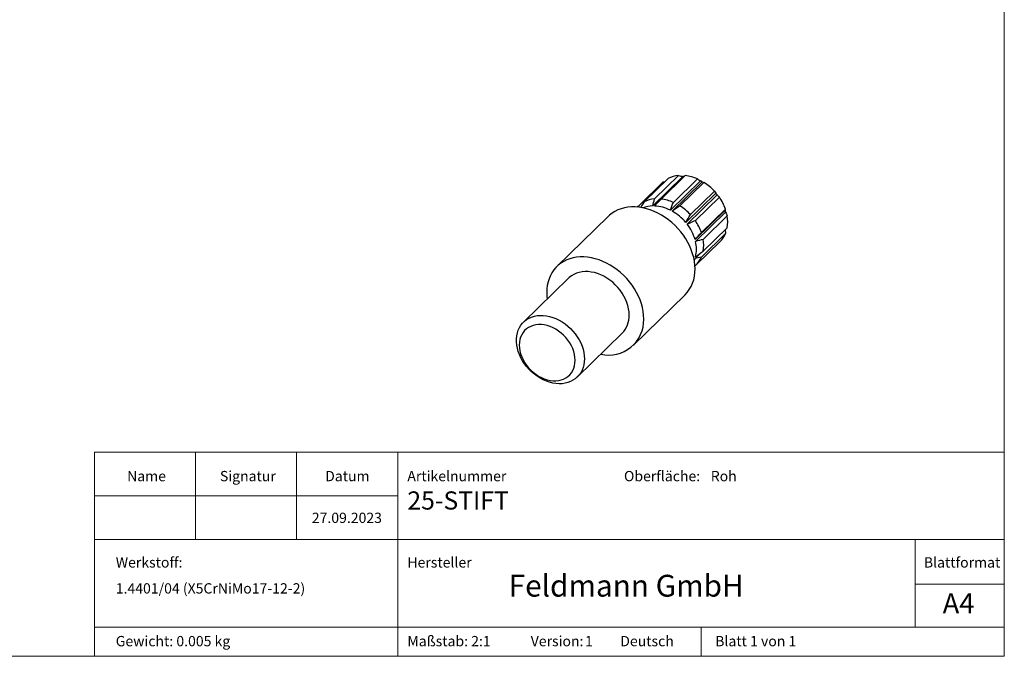
# Model space of a CAD drawing. Units: millimetres. Extents: x 2 to 146, y 2 to 102.
# Drawn here: x 74 to 146, y 2 to 49 of the extents above; entities that cross this region are included whole.
import ezdxf

# ---------------------------------------------------------------- set-up
doc = ezdxf.new("R2010")
doc.units = ezdxf.units.MM
doc.header["$LTSCALE"] = 0.5
doc.layers.add('HERSTELLER_HINTER_BILD', color=7, linetype='Continuous')
doc.layers.add('SCHRIFTFELD_DEUTSCH', color=7, linetype='Continuous')
doc.styles.add('SLDTEXTSTYLE0', font='TXT', dxfattribs={"width": 0.75})
doc.styles.add('SLDTEXTSTYLE1', font='TXT', dxfattribs={"width": 0.692308})

msp = doc.modelspace()

# ---------------------------------------------------------------- linework, layer by layer
at = {"color": 7, "linetype": 'Continuous', "lineweight": 18}
for p, q in [((146, 102.5), (146, 2.5)), ((79.7, 17.375), (87.065, 17.375)), ((79.7, 17.375), (79.7, 14.188)), ((87.065, 17.375), (94.43, 17.375)), ((87.065, 11), (87.065, 17.375)), ((94.43, 17.375), (101.8, 17.375)), ((94.43, 17.375), (94.43, 11)), ((101.8, 17.375), (146, 17.375)), ((101.8, 17.375), (101.8, 2.5)), ((79.7, 14.188), (87.065, 14.188)), ((79.7, 11), (79.7, 14.188)), ((87.065, 14.188), (94.43, 14.188)), ((94.43, 14.188), (101.8, 14.188)), ((87.065, 11), (79.7, 11)), ((79.7, 11), (79.7, 4.625)), ((94.43, 11), (87.065, 11)), ((94.43, 11), (101.8, 11)), ((101.8, 11), (139.5, 11)), ((146, 11), (139.5, 11)), ((139.5, 7.747), (139.5, 11)), ((139.5, 4.625), (139.5, 7.747)), ((146, 7.747), (139.5, 7.747)), ((79.7, 4.625), (146, 4.625)), ((79.7, 2.5), (79.7, 4.625)), ((123.9, 2.5), (123.9, 4.625)), ((2.5, 2.5), (146, 2.5))]:
    msp.add_line(p, q, dxfattribs=at)
at = {"color": 7, "linetype": 'Continuous', "lineweight": 25}
for p, q in [((119.749, 35.608), (121.5, 37.316)), ((120.384, 35.317), (122.577, 37.458)), ((120.515, 35.828), (122.266, 37.536)), ((120.998, 35.822), (122.748, 37.53)), ((121.095, 37.021), (119.345, 35.313)), ((119.396, 35.361), (121.146, 37.069)), ((121.095, 37.021), (121.146, 37.069)), ((121.146, 37.069), (121.259, 37.081)), ((121.665, 35.003), (123.859, 37.144)), ((121.797, 34.933), (123.99, 37.074)), ((121.883, 35.582), (123.633, 37.29)), ((122.366, 35.325), (124.116, 37.033)), ((122.793, 34.105), (124.986, 36.246)), ((122.889, 33.986), (125.083, 36.127)), ((123.132, 34.688), (124.882, 36.397)), ((123.485, 34.25), (125.235, 35.958)), ((119.36, 35.222), (119.396, 35.361)), ((117.13, 34.549), (113.396, 30.904)), ((123.464, 32.864), (125.657, 35.005)), ((123.499, 32.727), (125.693, 34.868)), ((123.927, 33.387), (125.677, 35.095)), ((124.057, 32.884), (125.807, 34.592)), ((124.057, 32.027), (125.807, 33.735)), ((123.927, 31.594), (125.677, 33.302)), ((125.66, 33.592), (125.677, 33.302)), ((123.536, 31.019), (125.286, 32.728)), ((123.464, 31.495), (123.857, 31.878)), ((123.443, 30.952), (123.485, 30.972)), ((114.234, 30.046), (110.968, 26.857)), ((118.984, 25.179), (122.718, 28.823)), ((114.879, 22.85), (118.146, 26.038))]:
    msp.add_line(p, q, dxfattribs=at)
at = {"color": 7, "linetype": 'Continuous', "lineweight": 25, "flags": 128}
for points in [[(123.461, 30.725), (123.451, 30.997), (123.418, 31.273), (123.364, 31.551), (123.288, 31.831), (123.192, 32.11), (123.076, 32.386), (122.94, 32.658), (122.786, 32.923), (122.614, 33.182), (122.425, 33.431), (122.221, 33.669), (122.003, 33.895), (121.772, 34.107), (121.53, 34.304), (121.278, 34.486), (121.017, 34.65), (120.75, 34.795), (120.477, 34.922), (120.201, 35.029), (119.924, 35.115), (119.646, 35.18), (119.37, 35.223), (119.098, 35.244), (118.831, 35.244), (118.57, 35.222), (118.318, 35.177), (118.075, 35.112), (117.844, 35.025), (117.626, 34.918), (117.422, 34.79), (117.234, 34.644), (117.13, 34.549)], [(119.268, 35.233), (119.327, 35.295), (119.396, 35.361)], [(119.728, 27.08), (119.717, 27.352), (119.684, 27.629), (119.63, 27.907), (119.555, 28.187), (119.459, 28.466), (119.342, 28.742), (119.207, 29.014), (119.052, 29.279), (118.88, 29.538), (118.692, 29.786), (118.488, 30.025), (118.27, 30.251), (118.039, 30.463), (117.796, 30.66), (117.544, 30.842), (117.283, 31.006), (117.016, 31.151), (116.744, 31.278), (116.468, 31.385), (116.19, 31.471), (115.913, 31.535), (115.637, 31.579), (115.364, 31.6), (115.097, 31.6), (114.836, 31.578), (114.584, 31.533), (114.342, 31.468), (114.111, 31.381), (113.893, 31.274), (113.689, 31.146), (113.5, 31), (113.328, 30.835), (113.174, 30.653), (113.038, 30.455), (112.922, 30.242), (112.826, 30.016), (112.75, 29.777), (112.696, 29.528), (112.663, 29.269), (112.653, 29.003), (112.663, 28.731), (112.685, 28.533)], [(123.406, 31.344), (123.419, 31.374), (123.464, 31.495)], [(118.667, 27.369), (118.656, 27.597), (118.623, 27.828), (118.569, 28.062), (118.494, 28.295), (118.399, 28.526), (118.285, 28.753), (118.152, 28.974), (118.002, 29.186), (117.836, 29.388), (117.655, 29.579), (117.462, 29.756), (117.257, 29.918), (117.043, 30.063), (116.822, 30.191), (116.595, 30.3), (116.364, 30.389), (116.132, 30.457), (115.901, 30.504), (115.672, 30.53), (115.447, 30.533), (115.229, 30.515), (115.02, 30.475), (114.82, 30.414), (114.633, 30.331), (114.46, 30.229), (114.302, 30.108), (114.234, 30.046)], [(115.4, 24.18), (115.389, 23.959), (115.356, 23.745), (115.302, 23.54), (115.228, 23.348), (115.132, 23.168), (115.018, 23.004), (114.885, 22.855), (114.735, 22.725), (114.569, 22.613), (114.388, 22.52), (114.195, 22.448), (113.99, 22.398), (113.776, 22.368), (113.555, 22.361), (113.328, 22.376), (113.097, 22.412), (112.865, 22.47), (112.634, 22.548), (112.405, 22.647), (112.18, 22.766), (111.962, 22.903), (111.753, 23.056), (111.554, 23.226), (111.366, 23.41), (111.193, 23.607), (111.035, 23.814), (110.893, 24.031), (110.769, 24.255), (110.664, 24.484), (110.579, 24.717), (110.515, 24.95), (110.471, 25.183), (110.45, 25.413), (110.45, 25.638), (110.471, 25.856), (110.515, 26.066), (110.579, 26.264), (110.664, 26.45), (110.769, 26.623), (110.893, 26.779), (111.035, 26.919), (111.193, 27.041), (111.366, 27.143), (111.554, 27.225), (111.753, 27.286), (111.962, 27.327), (112.18, 27.345), (112.405, 27.341), (112.634, 27.316), (112.865, 27.269), (113.097, 27.2), (113.328, 27.111), (113.555, 27.002), (113.776, 26.875), (113.99, 26.729), (114.195, 26.567), (114.388, 26.39), (114.569, 26.2), (114.735, 25.997), (114.885, 25.785), (115.018, 25.564), (115.132, 25.338), (115.228, 25.106), (115.302, 24.873), (115.356, 24.64), (115.389, 24.408), (115.4, 24.18)], [(114.724, 24.073), (114.713, 24.282), (114.68, 24.495), (114.625, 24.709), (114.548, 24.922), (114.452, 25.133), (114.336, 25.337), (114.202, 25.534), (114.051, 25.721), (113.886, 25.896), (113.707, 26.057), (113.517, 26.202), (113.319, 26.33), (113.113, 26.439), (112.903, 26.528), (112.69, 26.597), (112.477, 26.644), (112.267, 26.669), (112.061, 26.671), (111.863, 26.652), (111.673, 26.609), (111.494, 26.546), (111.329, 26.461), (111.178, 26.356), (111.044, 26.232), (110.928, 26.09), (110.832, 25.933), (110.755, 25.761), (110.7, 25.576), (110.667, 25.381), (110.656, 25.178), (110.667, 24.969), (110.7, 24.756), (110.755, 24.542), (110.832, 24.329), (110.928, 24.119), (111.044, 23.914), (111.178, 23.717), (111.329, 23.53), (111.494, 23.356), (111.673, 23.195), (111.863, 23.049), (112.061, 22.921), (112.267, 22.812), (112.477, 22.723), (112.69, 22.654), (112.903, 22.607), (113.113, 22.582), (113.319, 22.58), (113.517, 22.6), (113.707, 22.642), (113.886, 22.706), (114.051, 22.791), (114.202, 22.896), (114.336, 23.02), (114.452, 23.161), (114.548, 23.319), (114.625, 23.491), (114.68, 23.675), (114.713, 23.87), (114.724, 24.073)]]:
    msp.add_lwpolyline(points, dxfattribs=at)
at = {"color": 7, "linetype": 'Continuous', "lineweight": 25}
for centre, radius, start, end in [((122.427, 35.533), 2.01, 94.6185, 117.49126), ((122.615, 35.169), 2.289, 88.5367, 90.95091), ((122.402, 34.509), 3.041, 66.12796, 83.46302), ((122.356, 34.157), 3.344, 60.73344, 63.2878), ((122.028, 33.743), 3.897, 42.9199, 57.60393), ((122.188, 33.893), 3.657, 37.65937, 40.06601), ((122.288, 33.902), 3.593, 19.39181, 34.89656), ((120.401, 33.346), 1.971, 90.48443, 111.85883), ((120.677, 33.825), 2.01, 94.6185, 117.49126), ((120.364, 32.486), 2.833, 62.65702, 86.93395), ((120.652, 32.801), 3.041, 66.12796, 83.46302), ((120.278, 32.035), 3.897, 42.9199, 57.60393), ((120.014, 31.776), 3.625, 39.975, 60.54883), ((122.898, 34.223), 2.868, 13.00601, 15.8359), ((123.351, 34.164), 2.492, 350.09864, 9.90136), ((120.254, 31.927), 3.344, 16.28348, 38.00488), ((120.538, 32.194), 3.593, 19.39181, 34.89656), ((124.044, 33.994), 1.774, 314.43739, 337.03651), ((121.24, 32.17), 2.326, 346.14383, 13.85617), ((121.601, 32.455), 2.492, 350.09864, 9.90136), ((122.298, 32.284), 1.77, 312.14116, 337.04989), ((120.855, 30.648), 2.607, 315.58787, 1.67788), ((116.854, 27.311), 1.813, 315.42382, 1.84193), ((117.181, 27.005), 2.548, 256.72783, 1.68902)]:
    msp.add_arc(centre, radius, start, end, dxfattribs=at)
for points in [[(122.266, 37.536), (122.369, 37.511), (122.473, 37.485), (122.577, 37.458)], [(123.633, 37.29), (123.708, 37.243), (123.784, 37.194), (123.859, 37.144)], [(123.99, 37.074), (124.034, 37.061), (124.075, 37.048), (124.116, 37.033)], [(124.882, 36.397), (124.917, 36.348), (124.952, 36.298), (124.986, 36.246)], [(125.083, 36.127), (125.135, 36.071), (125.186, 36.014), (125.235, 35.958)], [(120.384, 35.317), (120.425, 35.489), (120.469, 35.659), (120.515, 35.828)], [(120.998, 35.822), (120.838, 35.654), (120.677, 35.486), (120.516, 35.316)], [(121.665, 35.003), (121.736, 35.198), (121.809, 35.391), (121.883, 35.582)], [(122.366, 35.325), (122.178, 35.194), (121.988, 35.064), (121.797, 34.933)], [(122.793, 34.105), (122.905, 34.302), (123.018, 34.496), (123.132, 34.688)], [(125.677, 35.095), (125.672, 35.067), (125.665, 35.037), (125.657, 35.005)], [(125.693, 34.868), (125.732, 34.776), (125.77, 34.684), (125.807, 34.592)], [(123.485, 34.25), (123.288, 34.161), (123.09, 34.072), (122.889, 33.986)], [(123.464, 32.864), (123.619, 33.04), (123.773, 33.214), (123.927, 33.387)], [(124.057, 32.884), (123.872, 32.83), (123.687, 32.777), (123.499, 32.727)], [(123.927, 31.594), (123.773, 31.558), (123.619, 31.525), (123.464, 31.495)], [(123.499, 31.613), (123.687, 31.751), (123.872, 31.889), (124.057, 32.027)]]:
    msp.add_open_spline(points, degree=3, dxfattribs=at)
msp.add_open_spline([(119.749, 35.608), (119.689, 35.512), (119.604, 35.377), (119.519, 35.24), (119.494, 35.2)], degree=3, knots=[0, 0, 0, 0, 0.705958, 1, 1, 1, 1], dxfattribs=at)

# ---------------------------------------------------------------- texts
at = {"color": 7, "linetype": 'Continuous', "lineweight": 0, "style": 'SLDTEXTSTYLE0'}
for s, insert, char_height, attachment_point in [('25-STIFT', (102.5, 14.517), 1.3229, 1), ('27.09.2023', (98.093, 12.967), 0.75, 2), ('A4', (141.509, 7.09), 1.4552, 1), ('1', (115.445, 3.982), 0.75, 1)]:
    msp.add_mtext(s, dxfattribs=dict(at, insert=insert, char_height=char_height, attachment_point=attachment_point))
at = {"layer": 'HERSTELLER_HINTER_BILD', "color": 7, "insert": (109.887, 8.438), "char_height": 1.5875, "attachment_point": 1, "style": 'SLDTEXTSTYLE0'}
msp.add_mtext('Feldmann GmbH', dxfattribs=at)
at = {"layer": 'SCHRIFTFELD_DEUTSCH', "color": 7, "char_height": 0.75}
for s, insert, attachment_point, style in [('Name', (83.494, 16.007), 2, 'SLDTEXTSTYLE0'), ('Signatur', (90.877, 16.007), 2, 'SLDTEXTSTYLE0'), ('Datum', (98.127, 16.007), 2, 'SLDTEXTSTYLE0'), ('Artikelnummer', (102.5, 16.007), 1, 'SLDTEXTSTYLE0'), ('Oberfläche:', (118.285, 16.007), 1, 'SLDTEXTSTYLE0'), ('Werkstoff:', (81.25, 9.717), 1, 'SLDTEXTSTYLE0'), ('Hersteller', (102.5, 9.717), 1, 'SLDTEXTSTYLE0'), ('Blattformat', (140.138, 9.717), 1, 'SLDTEXTSTYLE0'), ('1.4401/04 (X5CrNiMo17-12-2)', (81.25, 7.825), 1, 'SLDTEXTSTYLE0'), ('Gewicht: 0.005 kg', (81.25, 3.982), 1, 'SLDTEXTSTYLE0'), ('Maßstab: 2:1', (102.5, 3.982), 1, 'SLDTEXTSTYLE0'), ('Version:', (111.49, 3.982), 1, 'SLDTEXTSTYLE0'), ('Deutsch', (119.964, 3.982), 2, 'SLDTEXTSTYLE0'), ('Blatt 1 von 1', (124.933, 3.982), 1, 'SLDTEXTSTYLE1')]:
    msp.add_mtext(s, dxfattribs=dict(at, insert=insert, attachment_point=attachment_point, style=style))
at = {"layer": 'SCHRIFTFELD_DEUTSCH', "insert": (124.609, 16.007), "char_height": 0.75, "attachment_point": 1, "style": 'SLDTEXTSTYLE0'}
msp.add_mtext('Roh', dxfattribs=at)

doc.saveas('drawing.dxf')
